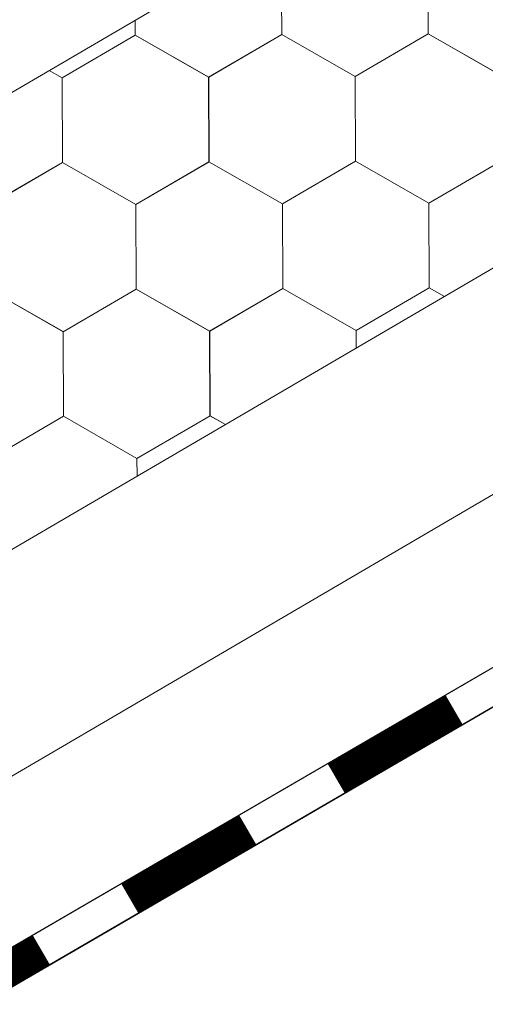
# Model space of a CAD drawing. Units: millimetres. Extents: x 25558 to 32983, y 28508 to 33758.
# Drawn here: x 28754 to 28798, y 29401 to 29494 of the extents above; entities that cross this region are included whole.
import ezdxf

# ---------------------------------------------------------------- set-up
doc = ezdxf.new("R2010")
doc.units = ezdxf.units.MM
doc.layers.add('ВИД', color=253, linetype='Continuous', lineweight=15)

msp = doc.modelspace()

# ---------------------------------------------------------------- linework, layer by layer
at = {"layer": 'ВИД'}
for p, q in [((28390.616, 29275.704, -40.18), (28968.926, 29613.493, -40.18)), ((27746.9, 28856.44, -62.721), (28968.926, 29570.222, -62.721)), ((28334.309, 29177.627, -62.721), (28968.926, 29548.979, -62.721)), ((28343.42, 29168.263, -62.721), (28968.926, 29532.008, -62.721)), ((28345.742, 29165.877, -62.721), (28970.55, 29529.216, -62.721)), ((28345.784, 29165.834, -62.721), (28968.926, 29528.204, -62.721)), ((28778.714, 29492.931, -62.721), (28778.682, 29500.945, -62.721)), ((28778.714, 29492.931, -62.721), (28778.682, 29500.945, -62.721)), ((28778.714, 29492.931, -62.721), (28778.682, 29500.945, -62.721)), ((28778.714, 29492.931, -62.721), (28778.682, 29500.945, -62.721)), ((28778.714, 29492.931, -62.721), (28778.682, 29500.945, -62.721)), ((28778.714, 29492.931, -62.721), (28778.682, 29500.945, -62.721)), ((28778.714, 29492.931, -62.721), (28778.682, 29500.944, -62.721)), ((28778.714, 29492.93, -62.721), (28778.682, 29500.944, -62.721)), ((28778.714, 29492.931, -62.721), (28778.682, 29500.944, -62.721)), ((28778.714, 29492.931, -62.721), (28778.682, 29500.944, -62.721)), ((28778.715, 29492.931, -62.721), (28778.683, 29500.945, -62.721)), ((28778.715, 29492.93, -62.721), (28778.683, 29500.944, -62.721)), ((28778.715, 29492.93, -62.721), (28778.683, 29500.944, -62.721)), ((28778.715, 29492.931, -62.721), (28778.683, 29500.944, -62.721)), ((28778.715, 29492.93, -62.721), (28778.683, 29500.944, -62.721)), ((28778.715, 29492.931, -62.721), (28778.683, 29500.944, -62.721)), ((28778.715, 29492.93, -62.721), (28778.683, 29500.944, -62.721)), ((28778.715, 29492.93, -62.721), (28778.683, 29500.944, -62.721)), ((28778.715, 29492.93, -62.721), (28778.683, 29500.944, -62.721)), ((28778.715, 29492.93, -62.721), (28778.683, 29500.944, -62.721)), ((28778.715, 29492.93, -62.721), (28778.683, 29500.944, -62.721)), ((28778.716, 29492.93, -62.721), (28778.684, 29500.944, -62.721)), ((28778.717, 29492.928, -62.721), (28778.685, 29500.942, -62.721)), ((28778.717, 29492.928, -62.721), (28778.685, 29500.942, -62.721)), ((28778.717, 29492.928, -62.721), (28778.685, 29500.942, -62.721)), ((28778.717, 29492.928, -62.721), (28778.685, 29500.942, -62.721)), ((28778.717, 29492.928, -62.721), (28778.685, 29500.942, -62.721)), ((28778.718, 29492.928, -62.721), (28778.686, 29500.942, -62.721)), ((28778.718, 29492.928, -62.721), (28778.686, 29500.942, -62.721)), ((28778.719, 29492.928, -62.721), (28778.686, 29500.941, -62.721)), ((28778.718, 29492.928, -62.721), (28778.686, 29500.941, -62.721)), ((28778.718, 29492.928, -62.721), (28778.686, 29500.941, -62.721)), ((28778.718, 29492.928, -62.721), (28778.686, 29500.941, -62.721)), ((28778.718, 29492.928, -62.721), (28778.686, 29500.941, -62.721)), ((28792.59, 29492.989, -62.721), (28792.558, 29501.003, -62.721)), ((28792.59, 29492.989, -62.721), (28792.558, 29501.003, -62.721)), ((28792.59, 29492.989, -62.721), (28792.558, 29501.003, -62.721)), ((28792.59, 29492.989, -62.721), (28792.558, 29501.002, -62.721)), ((28792.59, 29492.988, -62.721), (28792.558, 29501.002, -62.721)), ((28792.59, 29492.989, -62.721), (28792.558, 29501.002, -62.721)), ((28792.591, 29492.989, -62.721), (28792.559, 29501.003, -62.721)), ((28792.591, 29492.989, -62.721), (28792.559, 29501.003, -62.721)), ((28792.591, 29492.989, -62.721), (28792.559, 29501.002, -62.721)), ((28792.591, 29492.988, -62.721), (28792.559, 29501.002, -62.721)), ((28792.591, 29492.988, -62.721), (28792.559, 29501.002, -62.721)), ((28792.591, 29492.989, -62.721), (28792.559, 29501.002, -62.721)), ((28792.591, 29492.988, -62.721), (28792.559, 29501.002, -62.721)), ((28792.591, 29492.988, -62.721), (28792.559, 29501.002, -62.721)), ((28792.591, 29492.988, -62.721), (28792.559, 29501.002, -62.721)), ((28792.591, 29492.989, -62.721), (28792.559, 29501.002, -62.721)), ((28792.591, 29492.988, -62.721), (28792.559, 29501.002, -62.721)), ((28792.592, 29492.988, -62.721), (28792.56, 29501.002, -62.721)), ((28792.592, 29492.988, -62.721), (28792.56, 29501.002, -62.721)), ((28792.592, 29492.988, -62.721), (28792.56, 29501.002, -62.721)), ((28792.592, 29492.988, -62.721), (28792.56, 29501.002, -62.721)), ((28792.592, 29492.988, -62.721), (28792.56, 29501.001, -62.721)), ((28792.593, 29492.986, -62.721), (28792.561, 29501, -62.721)), ((28792.593, 29492.986, -62.721), (28792.561, 29501, -62.721)), ((28792.593, 29492.986, -62.721), (28792.561, 29501, -62.721)), ((28792.594, 29492.986, -62.721), (28792.562, 29501, -62.721)), ((28792.594, 29492.986, -62.721), (28792.562, 29501, -62.721)), ((28792.594, 29492.986, -62.721), (28792.562, 29501, -62.721)), ((28792.594, 29492.986, -62.721), (28792.562, 29500.999, -62.721)), ((28792.594, 29492.985, -62.721), (28792.562, 29500.999, -62.721)), ((28792.594, 29492.986, -62.721), (28792.562, 29500.999, -62.721)), ((28792.595, 29492.986, -62.721), (28792.563, 29500.999, -62.721)), ((28792.595, 29492.986, -62.721), (28792.563, 29500.999, -62.721)), ((28792.595, 29492.985, -62.721), (28792.563, 29500.999, -62.721)), ((28764.838, 29492.873, -62.721), (28764.832, 29494.283, -62.721)), ((28764.838, 29492.873, -62.721), (28764.832, 29494.283, -62.721)), ((28764.838, 29492.873, -62.721), (28764.832, 29494.283, -62.721)), ((28764.838, 29492.873, -62.721), (28764.832, 29494.283, -62.721)), ((28764.838, 29492.873, -62.721), (28764.832, 29494.283, -62.721)), ((28764.838, 29492.873, -62.721), (28764.832, 29494.283, -62.721)), ((28764.838, 29492.873, -62.721), (28764.832, 29494.282, -62.721)), ((28764.838, 29492.873, -62.721), (28764.832, 29494.282, -62.721)), ((28764.838, 29492.873, -62.721), (28764.832, 29494.282, -62.721)), ((28764.837, 29492.873, -62.721), (28764.832, 29494.282, -62.721)), ((28764.839, 29492.873, -62.721), (28764.833, 29494.283, -62.721)), ((28764.839, 29492.872, -62.721), (28764.833, 29494.283, -62.721)), ((28764.839, 29492.873, -62.721), (28764.833, 29494.283, -62.721)), ((28764.839, 29492.872, -62.721), (28764.833, 29494.283, -62.721)), ((28764.839, 29492.873, -62.721), (28764.833, 29494.283, -62.721)), ((28764.838, 29492.873, -62.721), (28764.833, 29494.283, -62.721)), ((28764.839, 29492.872, -62.721), (28764.833, 29494.283, -62.721)), ((28764.839, 29492.872, -62.721), (28764.833, 29494.283, -62.721)), ((28764.839, 29492.872, -62.721), (28764.833, 29494.283, -62.721)), ((28764.839, 29492.872, -62.721), (28764.833, 29494.283, -62.721)), ((28764.838, 29492.872, -62.721), (28764.833, 29494.283, -62.721)), ((28764.839, 29492.873, -62.721), (28764.834, 29494.283, -62.721)), ((28785.668, 29488.953, -62.721), (28792.592, 29492.988, -62.721)), ((28785.668, 29488.953, -62.721), (28792.592, 29492.988, -62.721)), ((28785.668, 29488.953, -62.721), (28792.592, 29492.988, -62.721)), ((28785.668, 29488.953, -62.721), (28792.592, 29492.987, -62.721)), ((28785.668, 29488.953, -62.721), (28792.592, 29492.987, -62.721)), ((28785.668, 29488.953, -62.721), (28792.592, 29492.987, -62.721)), ((28785.668, 29488.953, -62.721), (28792.592, 29492.987, -62.721)), ((28785.668, 29488.953, -62.721), (28792.592, 29492.987, -62.721)), ((28785.669, 29488.952, -62.721), (28792.593, 29492.987, -62.721)), ((28785.669, 29488.952, -62.721), (28792.593, 29492.987, -62.721)), ((28785.669, 29488.952, -62.721), (28792.593, 29492.987, -62.721)), ((28785.669, 29488.952, -62.721), (28792.593, 29492.987, -62.721)), ((28785.669, 29488.952, -62.721), (28792.593, 29492.987, -62.721)), ((28785.669, 29488.952, -62.721), (28792.593, 29492.987, -62.721)), ((28785.669, 29488.952, -62.721), (28792.593, 29492.987, -62.721)), ((28785.669, 29488.952, -62.721), (28792.593, 29492.987, -62.721)), ((28785.67, 29488.952, -62.721), (28792.594, 29492.986, -62.721)), ((28785.67, 29488.952, -62.721), (28792.594, 29492.986, -62.721)), ((28785.671, 29488.951, -62.721), (28792.595, 29492.986, -62.721)), ((28785.671, 29488.951, -62.721), (28792.595, 29492.986, -62.721)), ((28799.546, 29489.01, -62.721), (28792.59, 29492.989, -62.721)), ((28799.546, 29489.009, -62.721), (28792.59, 29492.989, -62.721)), ((28799.547, 29489.01, -62.721), (28792.59, 29492.989, -62.721)), ((28799.547, 29489.01, -62.721), (28792.59, 29492.989, -62.721)), ((28799.547, 29489.009, -62.721), (28792.591, 29492.988, -62.721)), ((28799.547, 29489.009, -62.721), (28792.591, 29492.988, -62.721)), ((28799.548, 29489.009, -62.721), (28792.591, 29492.988, -62.721)), ((28799.548, 29489.009, -62.721), (28792.591, 29492.988, -62.721)), ((28799.548, 29489.008, -62.721), (28792.591, 29492.987, -62.721)), ((28799.549, 29489.008, -62.721), (28792.592, 29492.987, -62.721)), ((28799.548, 29489.008, -62.721), (28792.592, 29492.987, -62.721)), ((28799.549, 29489.008, -62.721), (28792.593, 29492.987, -62.721)), ((28757.913, 29488.838, -62.721), (28764.837, 29492.873, -62.721)), ((28771.792, 29488.895, -62.721), (28764.835, 29492.874, -62.721)), ((28771.791, 29488.895, -62.721), (28764.835, 29492.874, -62.721)), ((28771.791, 29488.895, -62.721), (28764.835, 29492.874, -62.721)), ((28771.792, 29488.895, -62.721), (28764.836, 29492.875, -62.721)), ((28771.792, 29488.895, -62.721), (28764.836, 29492.875, -62.721)), ((28771.792, 29488.895, -62.721), (28764.836, 29492.874, -62.721)), ((28771.792, 29488.895, -62.721), (28764.836, 29492.874, -62.721)), ((28771.792, 29488.895, -62.721), (28764.836, 29492.874, -62.721)), ((28771.792, 29488.894, -62.721), (28764.836, 29492.874, -62.721)), ((28771.792, 29488.895, -62.721), (28764.836, 29492.874, -62.721)), ((28771.793, 29488.894, -62.721), (28764.836, 29492.873, -62.721)), ((28771.793, 29488.895, -62.721), (28764.837, 29492.874, -62.721)), ((28771.793, 29488.895, -62.721), (28764.837, 29492.874, -62.721)), ((28771.793, 29488.895, -62.721), (28764.837, 29492.874, -62.721)), ((28771.793, 29488.895, -62.721), (28764.837, 29492.874, -62.721)), ((28771.793, 29488.894, -62.721), (28764.837, 29492.873, -62.721)), ((28771.793, 29488.894, -62.721), (28764.837, 29492.873, -62.721)), ((28771.793, 29488.894, -62.721), (28764.837, 29492.873, -62.721)), ((28771.794, 29488.894, -62.721), (28764.837, 29492.873, -62.721)), ((28771.793, 29488.894, -62.721), (28764.837, 29492.873, -62.721)), ((28771.794, 29488.894, -62.721), (28764.838, 29492.873, -62.721)), ((28771.794, 29488.894, -62.721), (28764.838, 29492.873, -62.721)), ((28771.794, 29488.893, -62.721), (28764.838, 29492.872, -62.721)), ((28771.794, 29488.893, -62.721), (28764.838, 29492.872, -62.721)), ((28771.795, 29488.893, -62.721), (28764.838, 29492.872, -62.721)), ((28771.794, 29488.893, -62.721), (28764.838, 29492.872, -62.721)), ((28771.795, 29488.894, -62.721), (28764.839, 29492.873, -62.721)), ((28771.795, 29488.894, -62.721), (28764.839, 29492.873, -62.721)), ((28771.791, 29488.895, -62.721), (28778.716, 29492.93, -62.721)), ((28771.791, 29488.895, -62.721), (28778.715, 29492.93, -62.721)), ((28771.791, 29488.895, -62.721), (28778.715, 29492.93, -62.721)), ((28771.791, 29488.895, -62.721), (28778.716, 29492.929, -62.721)), ((28771.791, 29488.895, -62.721), (28778.715, 29492.929, -62.721)), ((28771.792, 29488.895, -62.721), (28778.716, 29492.93, -62.721)), ((28771.792, 29488.894, -62.721), (28778.716, 29492.929, -62.721)), ((28771.792, 29488.894, -62.721), (28778.716, 29492.929, -62.721)), ((28771.792, 29488.894, -62.721), (28778.716, 29492.929, -62.721)), ((28771.792, 29488.894, -62.721), (28778.716, 29492.929, -62.721)), ((28771.792, 29488.894, -62.721), (28778.716, 29492.929, -62.721)), ((28771.792, 29488.894, -62.721), (28778.716, 29492.929, -62.721)), ((28771.792, 29488.895, -62.721), (28778.716, 29492.929, -62.721)), ((28771.792, 29488.895, -62.721), (28778.716, 29492.929, -62.721)), ((28771.793, 29488.894, -62.721), (28778.717, 29492.929, -62.721)), ((28771.793, 29488.894, -62.721), (28778.717, 29492.929, -62.721)), ((28771.794, 29488.894, -62.721), (28778.718, 29492.928, -62.721)), ((28771.794, 29488.894, -62.721), (28778.718, 29492.928, -62.721)), ((28771.795, 29488.893, -62.721), (28778.719, 29492.928, -62.721)), ((28771.795, 29488.893, -62.721), (28778.719, 29492.928, -62.721)), ((28785.668, 29488.953, -62.721), (28778.712, 29492.932, -62.721)), ((28785.668, 29488.953, -62.721), (28778.712, 29492.932, -62.721)), ((28785.668, 29488.953, -62.721), (28778.712, 29492.932, -62.721)), ((28785.668, 29488.953, -62.721), (28778.712, 29492.932, -62.721)), ((28785.668, 29488.953, -62.721), (28778.712, 29492.932, -62.721)), ((28785.668, 29488.953, -62.721), (28778.712, 29492.932, -62.721)), ((28785.668, 29488.953, -62.721), (28778.712, 29492.932, -62.721)), ((28785.668, 29488.953, -62.721), (28778.712, 29492.932, -62.721)), ((28785.669, 29488.952, -62.721), (28778.712, 29492.931, -62.721)), ((28785.669, 29488.953, -62.721), (28778.713, 29492.932, -62.721)), ((28785.669, 29488.953, -62.721), (28778.713, 29492.932, -62.721)), ((28785.669, 29488.952, -62.721), (28778.713, 29492.932, -62.721)), ((28785.669, 29488.953, -62.721), (28778.713, 29492.932, -62.721)), ((28785.669, 29488.953, -62.721), (28778.713, 29492.932, -62.721)), ((28785.669, 29488.952, -62.721), (28778.713, 29492.931, -62.721)), ((28785.669, 29488.952, -62.721), (28778.713, 29492.931, -62.721)), ((28785.67, 29488.952, -62.721), (28778.714, 29492.931, -62.721)), ((28785.67, 29488.952, -62.721), (28778.714, 29492.931, -62.721)), ((28785.67, 29488.952, -62.721), (28778.714, 29492.931, -62.721)), ((28785.67, 29488.952, -62.721), (28778.714, 29492.931, -62.721)), ((28785.671, 29488.95, -62.721), (28778.715, 29492.93, -62.721)), ((28785.671, 29488.951, -62.721), (28778.715, 29492.93, -62.721)), ((28785.671, 29488.951, -62.721), (28778.715, 29492.93, -62.721)), ((28785.671, 29488.951, -62.721), (28778.715, 29492.93, -62.721)), ((28785.671, 29488.951, -62.721), (28778.715, 29492.93, -62.721)), ((28785.671, 29488.95, -62.721), (28778.715, 29492.929, -62.721)), ((28785.672, 29488.95, -62.721), (28778.716, 29492.929, -62.721)), ((28785.672, 29488.95, -62.721), (28778.716, 29492.929, -62.721)), ((28757.918, 29488.835, -62.721), (28756.699, 29489.532, -62.721)), ((28757.918, 29488.835, -62.721), (28756.699, 29489.532, -62.721)), ((28757.917, 29488.836, -62.721), (28756.699, 29489.532, -62.721)), ((28757.917, 29488.836, -62.721), (28756.699, 29489.532, -62.721)), ((28757.945, 29480.825, -62.721), (28757.913, 29488.839, -62.721)), ((28757.945, 29480.825, -62.721), (28757.913, 29488.839, -62.721)), ((28757.945, 29480.825, -62.721), (28757.913, 29488.838, -62.721)), ((28757.945, 29480.825, -62.721), (28757.913, 29488.838, -62.721)), ((28757.946, 29480.825, -62.721), (28757.914, 29488.839, -62.721)), ((28757.946, 29480.825, -62.721), (28757.914, 29488.839, -62.721)), ((28757.946, 29480.825, -62.721), (28757.914, 29488.839, -62.721)), ((28757.946, 29480.825, -62.721), (28757.914, 29488.839, -62.721)), ((28757.946, 29480.825, -62.721), (28757.914, 29488.839, -62.721)), ((28757.946, 29480.825, -62.721), (28757.914, 29488.838, -62.721)), ((28757.946, 29480.824, -62.721), (28757.914, 29488.838, -62.721)), ((28757.946, 29480.825, -62.721), (28757.914, 29488.838, -62.721)), ((28757.946, 29480.824, -62.721), (28757.914, 29488.838, -62.721)), ((28757.946, 29480.824, -62.721), (28757.914, 29488.838, -62.721)), ((28757.946, 29480.824, -62.721), (28757.914, 29488.838, -62.721)), ((28757.946, 29480.825, -62.721), (28757.914, 29488.838, -62.721)), ((28757.946, 29480.824, -62.721), (28757.914, 29488.838, -62.721)), ((28757.947, 29480.824, -62.721), (28757.915, 29488.838, -62.721)), ((28757.947, 29480.824, -62.721), (28757.915, 29488.838, -62.721)), ((28757.947, 29480.824, -62.721), (28757.915, 29488.838, -62.721)), ((28757.947, 29480.824, -62.721), (28757.915, 29488.838, -62.721)), ((28757.947, 29480.824, -62.721), (28757.915, 29488.838, -62.721)), ((28757.948, 29480.822, -62.721), (28757.916, 29488.836, -62.721)), ((28757.948, 29480.822, -62.721), (28757.916, 29488.836, -62.721)), ((28757.948, 29480.822, -62.721), (28757.916, 29488.836, -62.721)), ((28757.949, 29480.822, -62.721), (28757.917, 29488.836, -62.721)), ((28757.949, 29480.822, -62.721), (28757.917, 29488.836, -62.721)), ((28757.949, 29480.822, -62.721), (28757.917, 29488.836, -62.721)), ((28757.949, 29480.822, -62.721), (28757.917, 29488.836, -62.721)), ((28757.949, 29480.822, -62.721), (28757.917, 29488.835, -62.721)), ((28757.949, 29480.822, -62.721), (28757.917, 29488.835, -62.721)), ((28757.95, 29480.822, -62.721), (28757.918, 29488.835, -62.721)), ((28757.95, 29480.822, -62.721), (28757.918, 29488.835, -62.721)), ((28757.95, 29480.822, -62.721), (28757.918, 29488.835, -62.721)), ((28771.824, 29480.882, -62.721), (28771.791, 29488.896, -62.721)), ((28771.824, 29480.881, -62.721), (28771.791, 29488.895, -62.721)), ((28771.824, 29480.881, -62.721), (28771.791, 29488.895, -62.721)), ((28771.823, 29480.881, -62.721), (28771.791, 29488.895, -62.721)), ((28771.824, 29480.882, -62.721), (28771.792, 29488.896, -62.721)), ((28771.824, 29480.881, -62.721), (28771.792, 29488.895, -62.721)), ((28771.824, 29480.882, -62.721), (28771.792, 29488.895, -62.721)), ((28771.824, 29480.882, -62.721), (28771.792, 29488.895, -62.721)), ((28771.824, 29480.882, -62.721), (28771.792, 29488.895, -62.721)), ((28771.824, 29480.882, -62.721), (28771.792, 29488.895, -62.721)), ((28771.824, 29480.881, -62.721), (28771.792, 29488.895, -62.721)), ((28771.824, 29480.881, -62.721), (28771.792, 29488.895, -62.721)), ((28771.824, 29480.881, -62.721), (28771.792, 29488.895, -62.721)), ((28771.824, 29480.881, -62.721), (28771.792, 29488.895, -62.721)), ((28771.824, 29480.881, -62.721), (28771.792, 29488.894, -62.721)), ((28771.825, 29480.881, -62.721), (28771.793, 29488.895, -62.721)), ((28771.825, 29480.881, -62.721), (28771.793, 29488.895, -62.721)), ((28771.825, 29480.881, -62.721), (28771.793, 29488.895, -62.721)), ((28771.825, 29480.881, -62.721), (28771.793, 29488.895, -62.721)), ((28771.825, 29480.881, -62.721), (28771.793, 29488.895, -62.721)), ((28771.825, 29480.88, -62.721), (28771.793, 29488.894, -62.721)), ((28771.825, 29480.88, -62.721), (28771.793, 29488.894, -62.721)), ((28771.825, 29480.88, -62.721), (28771.793, 29488.894, -62.721)), ((28771.825, 29480.88, -62.721), (28771.793, 29488.894, -62.721)), ((28771.825, 29480.88, -62.721), (28771.793, 29488.894, -62.721)), ((28771.825, 29480.88, -62.721), (28771.793, 29488.894, -62.721)), ((28771.825, 29480.881, -62.721), (28771.793, 29488.894, -62.721)), ((28771.825, 29480.881, -62.721), (28771.793, 29488.894, -62.721)), ((28771.826, 29480.88, -62.721), (28771.794, 29488.893, -62.721)), ((28771.826, 29480.88, -62.721), (28771.794, 29488.893, -62.721)), ((28771.826, 29480.879, -62.721), (28771.794, 29488.893, -62.721)), ((28771.826, 29480.88, -62.721), (28771.794, 29488.893, -62.721)), ((28771.826, 29480.879, -62.721), (28771.794, 29488.893, -62.721)), ((28771.826, 29480.88, -62.721), (28771.794, 29488.893, -62.721)), ((28785.7, 29480.94, -62.721), (28785.668, 29488.953, -62.721)), ((28785.7, 29480.939, -62.721), (28785.668, 29488.953, -62.721)), ((28785.7, 29480.94, -62.721), (28785.668, 29488.953, -62.721)), ((28785.7, 29480.939, -62.721), (28785.668, 29488.953, -62.721)), ((28785.7, 29480.94, -62.721), (28785.668, 29488.953, -62.721)), ((28785.7, 29480.939, -62.721), (28785.668, 29488.953, -62.721)), ((28785.7, 29480.939, -62.721), (28785.668, 29488.953, -62.721)), ((28785.7, 29480.939, -62.721), (28785.668, 29488.953, -62.721)), ((28785.7, 29480.939, -62.721), (28785.668, 29488.953, -62.721)), ((28785.7, 29480.939, -62.721), (28785.668, 29488.953, -62.721)), ((28785.701, 29480.939, -62.721), (28785.669, 29488.953, -62.721)), ((28785.701, 29480.939, -62.721), (28785.669, 29488.953, -62.721)), ((28785.701, 29480.939, -62.721), (28785.669, 29488.953, -62.721)), ((28785.701, 29480.939, -62.721), (28785.669, 29488.953, -62.721)), ((28785.701, 29480.939, -62.721), (28785.669, 29488.953, -62.721)), ((28785.701, 29480.94, -62.721), (28785.669, 29488.953, -62.721)), ((28785.701, 29480.939, -62.721), (28785.669, 29488.952, -62.721)), ((28785.701, 29480.938, -62.721), (28785.669, 29488.952, -62.721)), ((28785.701, 29480.939, -62.721), (28785.669, 29488.952, -62.721)), ((28785.701, 29480.938, -62.721), (28785.669, 29488.952, -62.721)), ((28785.701, 29480.939, -62.721), (28785.669, 29488.952, -62.721)), ((28785.702, 29480.939, -62.721), (28785.67, 29488.953, -62.721)), ((28785.704, 29480.937, -62.721), (28785.671, 29488.951, -62.721)), ((28785.703, 29480.937, -62.721), (28785.671, 29488.951, -62.721)), ((28785.703, 29480.937, -62.721), (28785.671, 29488.951, -62.721)), ((28785.703, 29480.937, -62.721), (28785.671, 29488.951, -62.721)), ((28785.703, 29480.937, -62.721), (28785.671, 29488.95, -62.721)), ((28785.703, 29480.937, -62.721), (28785.671, 29488.95, -62.721)), ((28785.704, 29480.936, -62.721), (28785.672, 29488.95, -62.721)), ((28785.704, 29480.936, -62.721), (28785.672, 29488.95, -62.721)), ((28785.704, 29480.936, -62.721), (28785.672, 29488.95, -62.721)), ((28785.704, 29480.936, -62.721), (28785.672, 29488.95, -62.721)), ((28785.704, 29480.936, -62.721), (28785.672, 29488.95, -62.721)), ((28785.704, 29480.936, -62.721), (28785.672, 29488.95, -62.721)), ((28751.023, 29476.789, -62.721), (28757.947, 29480.824, -62.721)), ((28751.023, 29476.789, -62.721), (28757.947, 29480.824, -62.721)), ((28751.023, 29476.789, -62.721), (28757.947, 29480.824, -62.721)), ((28751.023, 29476.789, -62.721), (28757.947, 29480.824, -62.721)), ((28751.023, 29476.789, -62.721), (28757.947, 29480.823, -62.721)), ((28751.023, 29476.789, -62.721), (28757.947, 29480.823, -62.721)), ((28751.023, 29476.789, -62.721), (28757.947, 29480.823, -62.721)), ((28751.023, 29476.789, -62.721), (28757.947, 29480.823, -62.721)), ((28751.024, 29476.788, -62.721), (28757.948, 29480.823, -62.721)), ((28751.024, 29476.788, -62.721), (28757.948, 29480.823, -62.721)), ((28751.024, 29476.788, -62.721), (28757.948, 29480.823, -62.721)), ((28751.024, 29476.788, -62.721), (28757.948, 29480.823, -62.721)), ((28751.024, 29476.788, -62.721), (28757.948, 29480.823, -62.721)), ((28751.024, 29476.788, -62.721), (28757.948, 29480.823, -62.721)), ((28751.024, 29476.788, -62.721), (28757.948, 29480.823, -62.721)), ((28751.024, 29476.788, -62.721), (28757.948, 29480.823, -62.721)), ((28751.025, 29476.788, -62.721), (28757.949, 29480.822, -62.721)), ((28751.025, 29476.788, -62.721), (28757.949, 29480.822, -62.721)), ((28751.026, 29476.787, -62.721), (28757.95, 29480.822, -62.721)), ((28751.026, 29476.787, -62.721), (28757.95, 29480.822, -62.721)), ((28764.9, 29476.847, -62.721), (28757.943, 29480.826, -62.721)), ((28764.899, 29476.847, -62.721), (28757.943, 29480.826, -62.721)), ((28764.899, 29476.847, -62.721), (28757.943, 29480.826, -62.721)), ((28764.899, 29476.847, -62.721), (28757.943, 29480.826, -62.721)), ((28764.9, 29476.847, -62.721), (28757.943, 29480.826, -62.721)), ((28764.9, 29476.847, -62.721), (28757.943, 29480.826, -62.721)), ((28764.9, 29476.847, -62.721), (28757.944, 29480.826, -62.721)), ((28764.9, 29476.847, -62.721), (28757.944, 29480.826, -62.721)), ((28764.9, 29476.846, -62.721), (28757.944, 29480.826, -62.721)), ((28764.901, 29476.847, -62.721), (28757.944, 29480.826, -62.721)), ((28764.901, 29476.847, -62.721), (28757.944, 29480.826, -62.721)), ((28764.901, 29476.846, -62.721), (28757.944, 29480.825, -62.721)), ((28764.9, 29476.846, -62.721), (28757.944, 29480.825, -62.721)), ((28764.9, 29476.846, -62.721), (28757.944, 29480.825, -62.721)), ((28764.901, 29476.847, -62.721), (28757.945, 29480.826, -62.721)), ((28764.901, 29476.846, -62.721), (28757.945, 29480.826, -62.721)), ((28764.901, 29476.846, -62.721), (28757.945, 29480.825, -62.721)), ((28764.901, 29476.846, -62.721), (28757.945, 29480.825, -62.721)), ((28764.902, 29476.846, -62.721), (28757.946, 29480.825, -62.721)), ((28764.902, 29476.846, -62.721), (28757.946, 29480.825, -62.721)), ((28764.902, 29476.845, -62.721), (28757.946, 29480.824, -62.721)), ((28764.902, 29476.845, -62.721), (28757.946, 29480.824, -62.721)), ((28764.903, 29476.844, -62.721), (28757.947, 29480.824, -62.721)), ((28764.903, 29476.845, -62.721), (28757.947, 29480.824, -62.721)), ((28764.903, 29476.845, -62.721), (28757.947, 29480.824, -62.721)), ((28764.903, 29476.844, -62.721), (28757.947, 29480.823, -62.721)), ((28764.904, 29476.844, -62.721), (28757.948, 29480.823, -62.721)), ((28764.904, 29476.844, -62.721), (28757.948, 29480.823, -62.721)), ((28764.899, 29476.847, -62.721), (28771.823, 29480.882, -62.721)), ((28764.899, 29476.847, -62.721), (28771.823, 29480.882, -62.721)), ((28764.899, 29476.847, -62.721), (28771.823, 29480.882, -62.721)), ((28764.899, 29476.846, -62.721), (28771.823, 29480.881, -62.721)), ((28764.899, 29476.847, -62.721), (28771.823, 29480.881, -62.721)), ((28764.899, 29476.847, -62.721), (28771.823, 29480.881, -62.721)), ((28764.9, 29476.846, -62.721), (28771.824, 29480.881, -62.721)), ((28764.9, 29476.846, -62.721), (28771.824, 29480.881, -62.721)), ((28764.9, 29476.846, -62.721), (28771.824, 29480.881, -62.721)), ((28764.9, 29476.846, -62.721), (28771.824, 29480.881, -62.721)), ((28764.9, 29476.846, -62.721), (28771.824, 29480.881, -62.721)), ((28764.9, 29476.846, -62.721), (28771.824, 29480.881, -62.721)), ((28764.9, 29476.847, -62.721), (28771.824, 29480.881, -62.721)), ((28764.9, 29476.846, -62.721), (28771.824, 29480.881, -62.721)), ((28764.901, 29476.846, -62.721), (28771.825, 29480.881, -62.721)), ((28764.901, 29476.846, -62.721), (28771.825, 29480.881, -62.721)), ((28764.901, 29476.846, -62.721), (28771.825, 29480.88, -62.721)), ((28764.902, 29476.845, -62.721), (28771.827, 29480.88, -62.721)), ((28764.902, 29476.845, -62.721), (28771.826, 29480.88, -62.721)), ((28764.902, 29476.846, -62.721), (28771.826, 29480.88, -62.721)), ((28778.779, 29476.902, -62.721), (28771.823, 29480.881, -62.721)), ((28778.779, 29476.902, -62.721), (28771.823, 29480.881, -62.721)), ((28778.78, 29476.902, -62.721), (28771.823, 29480.881, -62.721)), ((28778.779, 29476.902, -62.721), (28771.823, 29480.881, -62.721)), ((28778.78, 29476.903, -62.721), (28771.824, 29480.882, -62.721)), ((28778.78, 29476.903, -62.721), (28771.824, 29480.882, -62.721)), ((28778.78, 29476.902, -62.721), (28771.824, 29480.881, -62.721)), ((28778.78, 29476.902, -62.721), (28771.824, 29480.881, -62.721)), ((28778.78, 29476.902, -62.721), (28771.824, 29480.881, -62.721)), ((28778.78, 29476.902, -62.721), (28771.824, 29480.881, -62.721)), ((28778.781, 29476.902, -62.721), (28771.825, 29480.881, -62.721)), ((28778.781, 29476.902, -62.721), (28771.825, 29480.881, -62.721)), ((28778.776, 29476.905, -62.721), (28785.7, 29480.939, -62.721)), ((28778.776, 29476.904, -62.721), (28785.7, 29480.939, -62.721)), ((28778.776, 29476.905, -62.721), (28785.7, 29480.939, -62.721)), ((28778.776, 29476.904, -62.721), (28785.7, 29480.939, -62.721)), ((28778.777, 29476.904, -62.721), (28785.701, 29480.939, -62.721)), ((28778.78, 29476.902, -62.721), (28785.704, 29480.937, -62.721)), ((28778.78, 29476.902, -62.721), (28785.704, 29480.937, -62.721)), ((28778.78, 29476.902, -62.721), (28785.704, 29480.936, -62.721)), ((28778.781, 29476.902, -62.721), (28785.705, 29480.936, -62.721)), ((28792.656, 29476.961, -62.721), (28785.7, 29480.94, -62.721)), ((28792.656, 29476.961, -62.721), (28785.7, 29480.94, -62.721)), ((28792.656, 29476.961, -62.721), (28785.7, 29480.94, -62.721)), ((28792.656, 29476.961, -62.721), (28785.7, 29480.94, -62.721)), ((28792.656, 29476.96, -62.721), (28785.7, 29480.939, -62.721)), ((28792.656, 29476.96, -62.721), (28785.7, 29480.939, -62.721)), ((28792.656, 29476.96, -62.721), (28785.7, 29480.939, -62.721)), ((28792.656, 29476.96, -62.721), (28785.7, 29480.939, -62.721)), ((28792.656, 29476.96, -62.721), (28785.7, 29480.939, -62.721)), ((28792.656, 29476.96, -62.721), (28785.7, 29480.939, -62.721)), ((28792.657, 29476.96, -62.721), (28785.701, 29480.939, -62.721)), ((28792.657, 29476.96, -62.721), (28785.701, 29480.939, -62.721)), ((28792.657, 29476.96, -62.721), (28785.701, 29480.939, -62.721)), ((28792.657, 29476.96, -62.721), (28785.701, 29480.939, -62.721)), ((28792.656, 29476.96, -62.721), (28799.58, 29480.995, -62.721)), ((28792.656, 29476.96, -62.721), (28799.58, 29480.995, -62.721)), ((28792.657, 29476.96, -62.721), (28799.581, 29480.994, -62.721)), ((28792.657, 29476.959, -62.721), (28799.581, 29480.994, -62.721)), ((28792.657, 29476.959, -62.721), (28799.581, 29480.994, -62.721)), ((28792.657, 29476.959, -62.721), (28799.581, 29480.994, -62.721)), ((28792.657, 29476.959, -62.721), (28799.581, 29480.993, -62.721)), ((28792.657, 29476.959, -62.721), (28799.581, 29480.993, -62.721)), ((28792.657, 29476.959, -62.721), (28799.581, 29480.993, -62.721)), ((28764.932, 29468.834, -62.721), (28764.899, 29476.847, -62.721)), ((28764.932, 29468.833, -62.721), (28764.899, 29476.847, -62.721)), ((28764.931, 29468.834, -62.721), (28764.899, 29476.847, -62.721)), ((28764.931, 29468.833, -62.721), (28764.899, 29476.847, -62.721)), ((28764.931, 29468.833, -62.721), (28764.899, 29476.847, -62.721)), ((28764.931, 29468.833, -62.721), (28764.899, 29476.847, -62.721)), ((28764.932, 29468.833, -62.721), (28764.9, 29476.847, -62.721)), ((28764.932, 29468.833, -62.721), (28764.9, 29476.847, -62.721)), ((28764.932, 29468.833, -62.721), (28764.9, 29476.847, -62.721)), ((28764.932, 29468.834, -62.721), (28764.9, 29476.847, -62.721)), ((28764.932, 29468.834, -62.721), (28764.9, 29476.847, -62.721)), ((28764.932, 29468.833, -62.721), (28764.9, 29476.847, -62.721)), ((28764.932, 29468.833, -62.721), (28764.9, 29476.847, -62.721)), ((28764.932, 29468.833, -62.721), (28764.9, 29476.847, -62.721)), ((28764.932, 29468.833, -62.721), (28764.9, 29476.846, -62.721)), ((28764.932, 29468.832, -62.721), (28764.9, 29476.846, -62.721)), ((28764.932, 29468.833, -62.721), (28764.9, 29476.846, -62.721)), ((28764.933, 29468.833, -62.721), (28764.901, 29476.847, -62.721)), ((28764.933, 29468.833, -62.721), (28764.901, 29476.847, -62.721)), ((28764.933, 29468.833, -62.721), (28764.901, 29476.847, -62.721)), ((28764.933, 29468.833, -62.721), (28764.901, 29476.846, -62.721)), ((28764.933, 29468.832, -62.721), (28764.901, 29476.846, -62.721)), ((28764.934, 29468.831, -62.721), (28764.902, 29476.845, -62.721)), ((28764.934, 29468.831, -62.721), (28764.902, 29476.845, -62.721)), ((28764.934, 29468.831, -62.721), (28764.902, 29476.844, -62.721)), ((28764.935, 29468.83, -62.721), (28764.903, 29476.844, -62.721)), ((28764.935, 29468.83, -62.721), (28764.903, 29476.844, -62.721)), ((28764.935, 29468.83, -62.721), (28764.903, 29476.844, -62.721)), ((28764.935, 29468.831, -62.721), (28764.903, 29476.844, -62.721)), ((28764.935, 29468.831, -62.721), (28764.903, 29476.844, -62.721)), ((28764.935, 29468.831, -62.721), (28764.903, 29476.844, -62.721)), ((28764.936, 29468.83, -62.721), (28764.904, 29476.844, -62.721)), ((28764.936, 29468.83, -62.721), (28764.904, 29476.844, -62.721)), ((28764.936, 29468.83, -62.721), (28764.904, 29476.844, -62.721)), ((28778.808, 29468.891, -62.721), (28778.776, 29476.905, -62.721)), ((28778.808, 29468.891, -62.721), (28778.776, 29476.905, -62.721)), ((28778.808, 29468.891, -62.721), (28778.776, 29476.904, -62.721)), ((28778.809, 29468.891, -62.721), (28778.777, 29476.904, -62.721)), ((28778.811, 29468.889, -62.721), (28778.779, 29476.903, -62.721)), ((28778.811, 29468.889, -62.721), (28778.779, 29476.903, -62.721)), ((28778.812, 29468.888, -62.721), (28778.779, 29476.902, -62.721)), ((28778.811, 29468.889, -62.721), (28778.779, 29476.902, -62.721)), ((28778.811, 29468.889, -62.721), (28778.779, 29476.902, -62.721)), ((28778.811, 29468.889, -62.721), (28778.779, 29476.902, -62.721)), ((28778.811, 29468.889, -62.721), (28778.779, 29476.902, -62.721)), ((28778.812, 29468.888, -62.721), (28778.78, 29476.902, -62.721)), ((28778.812, 29468.888, -62.721), (28778.78, 29476.902, -62.721)), ((28778.812, 29468.888, -62.721), (28778.78, 29476.902, -62.721)), ((28778.812, 29468.888, -62.721), (28778.78, 29476.902, -62.721)), ((28778.812, 29468.888, -62.721), (28778.78, 29476.902, -62.721)), ((28792.688, 29468.946, -62.721), (28792.656, 29476.96, -62.721)), ((28792.688, 29468.946, -62.721), (28792.656, 29476.96, -62.721)), ((28792.688, 29468.947, -62.721), (28792.656, 29476.96, -62.721)), ((28792.688, 29468.946, -62.721), (28792.656, 29476.96, -62.721)), ((28792.688, 29468.946, -62.721), (28792.656, 29476.96, -62.721)), ((28792.689, 29468.945, -62.721), (28792.657, 29476.959, -62.721)), ((28792.689, 29468.945, -62.721), (28792.657, 29476.959, -62.721)), ((28792.689, 29468.945, -62.721), (28792.657, 29476.959, -62.721)), ((28792.689, 29468.945, -62.721), (28792.657, 29476.959, -62.721)), ((28758.011, 29464.797, -62.721), (28751.055, 29468.776, -62.721)), ((28758.011, 29464.797, -62.721), (28751.055, 29468.776, -62.721)), ((28758.012, 29464.796, -62.721), (28751.055, 29468.775, -62.721)), ((28758.011, 29464.796, -62.721), (28751.055, 29468.775, -62.721)), ((28758.011, 29464.796, -62.721), (28751.055, 29468.775, -62.721)), ((28758.011, 29464.796, -62.721), (28751.055, 29468.775, -62.721)), ((28758.011, 29464.796, -62.721), (28751.055, 29468.775, -62.721)), ((28758.012, 29464.796, -62.721), (28751.056, 29468.775, -62.721)), ((28758.012, 29464.796, -62.721), (28751.056, 29468.775, -62.721)), ((28758.012, 29464.796, -62.721), (28751.056, 29468.775, -62.721)), ((28758.012, 29464.796, -62.721), (28751.056, 29468.775, -62.721)), ((28758.012, 29464.796, -62.721), (28751.056, 29468.775, -62.721)), ((28758.011, 29464.796, -62.721), (28764.935, 29468.831, -62.721)), ((28758.011, 29464.796, -62.721), (28764.935, 29468.831, -62.721)), ((28758.012, 29464.796, -62.721), (28764.936, 29468.83, -62.721)), ((28758.012, 29464.796, -62.721), (28764.936, 29468.83, -62.721)), ((28758.013, 29464.795, -62.721), (28764.937, 29468.83, -62.721)), ((28758.013, 29464.796, -62.721), (28764.937, 29468.83, -62.721)), ((28758.013, 29464.795, -62.721), (28764.937, 29468.83, -62.721)), ((28758.013, 29464.796, -62.721), (28764.937, 29468.83, -62.721)), ((28758.013, 29464.796, -62.721), (28764.937, 29468.83, -62.721)), ((28771.887, 29464.854, -62.721), (28764.931, 29468.833, -62.721)), ((28771.887, 29464.854, -62.721), (28764.931, 29468.833, -62.721)), ((28771.888, 29464.855, -62.721), (28764.932, 29468.834, -62.721)), ((28771.888, 29464.855, -62.721), (28764.932, 29468.834, -62.721)), ((28771.888, 29464.854, -62.721), (28764.932, 29468.833, -62.721)), ((28771.888, 29464.854, -62.721), (28764.932, 29468.833, -62.721)), ((28771.889, 29464.854, -62.721), (28764.933, 29468.833, -62.721)), ((28771.889, 29464.854, -62.721), (28764.933, 29468.833, -62.721)), ((28771.893, 29464.851, -62.721), (28764.936, 29468.83, -62.721)), ((28771.892, 29464.851, -62.721), (28764.936, 29468.83, -62.721)), ((28771.893, 29464.852, -62.721), (28764.937, 29468.831, -62.721)), ((28771.893, 29464.852, -62.721), (28764.937, 29468.831, -62.721)), ((28771.893, 29464.851, -62.721), (28764.937, 29468.83, -62.721)), ((28771.893, 29464.851, -62.721), (28764.937, 29468.83, -62.721)), ((28771.887, 29464.854, -62.721), (28778.812, 29468.889, -62.721)), ((28771.887, 29464.854, -62.721), (28778.811, 29468.889, -62.721)), ((28771.888, 29464.854, -62.721), (28778.812, 29468.888, -62.721)), ((28771.888, 29464.853, -62.721), (28778.812, 29468.888, -62.721)), ((28771.888, 29464.853, -62.721), (28778.812, 29468.888, -62.721)), ((28771.888, 29464.853, -62.721), (28778.812, 29468.888, -62.721)), ((28771.888, 29464.853, -62.721), (28778.812, 29468.887, -62.721)), ((28771.888, 29464.853, -62.721), (28778.812, 29468.887, -62.721)), ((28771.889, 29464.853, -62.721), (28778.813, 29468.887, -62.721)), ((28785.763, 29464.913, -62.721), (28778.807, 29468.892, -62.721)), ((28785.763, 29464.913, -62.721), (28778.807, 29468.892, -62.721)), ((28785.764, 29464.913, -62.721), (28778.808, 29468.892, -62.721)), ((28785.764, 29464.913, -62.721), (28778.808, 29468.892, -62.721)), ((28785.764, 29464.913, -62.721), (28778.808, 29468.892, -62.721)), ((28785.764, 29464.913, -62.721), (28778.808, 29468.892, -62.721)), ((28785.764, 29464.912, -62.721), (28778.808, 29468.891, -62.721)), ((28785.764, 29464.912, -62.721), (28778.808, 29468.891, -62.721)), ((28785.765, 29464.912, -62.721), (28778.809, 29468.891, -62.721)), ((28785.765, 29464.912, -62.721), (28778.809, 29468.891, -62.721)), ((28785.768, 29464.908, -62.721), (28778.812, 29468.888, -62.721)), ((28785.768, 29464.909, -62.721), (28778.812, 29468.888, -62.721)), ((28785.768, 29464.909, -62.721), (28778.812, 29468.888, -62.721)), ((28785.768, 29464.909, -62.721), (28778.812, 29468.888, -62.721)), ((28785.768, 29464.909, -62.721), (28778.812, 29468.888, -62.721)), ((28785.768, 29464.908, -62.721), (28778.812, 29468.887, -62.721)), ((28785.763, 29464.913, -62.721), (28792.687, 29468.947, -62.721)), ((28785.763, 29464.913, -62.721), (28792.687, 29468.947, -62.721)), ((28785.763, 29464.913, -62.721), (28792.688, 29468.947, -62.721)), ((28785.764, 29464.912, -62.721), (28792.688, 29468.947, -62.721)), ((28785.764, 29464.912, -62.721), (28792.688, 29468.947, -62.721)), ((28785.764, 29464.913, -62.721), (28792.688, 29468.947, -62.721)), ((28785.764, 29464.912, -62.721), (28792.688, 29468.947, -62.721)), ((28785.764, 29464.913, -62.721), (28792.688, 29468.947, -62.721)), ((28785.764, 29464.912, -62.721), (28792.688, 29468.947, -62.721)), ((28785.764, 29464.913, -62.721), (28792.688, 29468.947, -62.721)), ((28785.764, 29464.912, -62.721), (28792.688, 29468.946, -62.721)), ((28785.764, 29464.912, -62.721), (28792.688, 29468.946, -62.721)), ((28794.128, 29468.123, -62.721), (28792.688, 29468.947, -62.721)), ((28794.128, 29468.123, -62.721), (28792.688, 29468.947, -62.721)), ((28794.128, 29468.123, -62.721), (28792.688, 29468.946, -62.721)), ((28794.128, 29468.123, -62.721), (28792.688, 29468.946, -62.721)), ((28794.128, 29468.123, -62.721), (28792.688, 29468.946, -62.721)), ((28794.128, 29468.123, -62.721), (28792.688, 29468.946, -62.721)), ((28794.128, 29468.123, -62.721), (28792.689, 29468.946, -62.721)), ((28794.128, 29468.123, -62.721), (28792.689, 29468.946, -62.721)), ((28794.127, 29468.122, -62.721), (28792.689, 29468.945, -62.721)), ((28794.127, 29468.122, -62.721), (28792.689, 29468.945, -62.721)), ((28758.042, 29456.783, -62.721), (28758.01, 29464.797, -62.721)), ((28758.042, 29456.783, -62.721), (28758.01, 29464.797, -62.721)), ((28758.042, 29456.783, -62.721), (28758.01, 29464.796, -62.721)), ((28758.044, 29456.782, -62.721), (28758.011, 29464.796, -62.721)), ((28758.044, 29456.782, -62.721), (28758.011, 29464.796, -62.721)), ((28758.043, 29456.782, -62.721), (28758.011, 29464.796, -62.721)), ((28758.043, 29456.782, -62.721), (28758.011, 29464.796, -62.721)), ((28758.043, 29456.782, -62.721), (28758.011, 29464.796, -62.721)), ((28758.043, 29456.783, -62.721), (28758.011, 29464.796, -62.721)), ((28758.043, 29456.783, -62.721), (28758.011, 29464.796, -62.721)), ((28758.043, 29456.783, -62.721), (28758.011, 29464.796, -62.721)), ((28758.044, 29456.782, -62.721), (28758.012, 29464.796, -62.721)), ((28758.045, 29456.782, -62.721), (28758.013, 29464.796, -62.721)), ((28758.045, 29456.782, -62.721), (28758.013, 29464.796, -62.721)), ((28758.045, 29456.782, -62.721), (28758.013, 29464.796, -62.721)), ((28758.045, 29456.782, -62.721), (28758.013, 29464.796, -62.721)), ((28771.92, 29456.839, -62.721), (28771.888, 29464.853, -62.721)), ((28771.92, 29456.839, -62.721), (28771.888, 29464.853, -62.721)), ((28771.92, 29456.839, -62.721), (28771.888, 29464.853, -62.721)), ((28771.921, 29456.839, -62.721), (28771.889, 29464.853, -62.721)), ((28771.925, 29456.837, -62.721), (28771.893, 29464.851, -62.721)), ((28771.925, 29456.837, -62.721), (28771.893, 29464.851, -62.721)), ((28771.925, 29456.838, -62.721), (28771.893, 29464.851, -62.721)), ((28771.925, 29456.837, -62.721), (28771.893, 29464.851, -62.721)), ((28771.925, 29456.838, -62.721), (28771.893, 29464.851, -62.721)), ((28785.775, 29463.244, -62.721), (28785.768, 29464.909, -62.721)), ((28785.774, 29463.243, -62.721), (28785.768, 29464.909, -62.721)), ((28785.775, 29463.244, -62.721), (28785.768, 29464.908, -62.721)), ((28785.775, 29463.244, -62.721), (28785.768, 29464.908, -62.721)), ((28785.775, 29463.244, -62.721), (28785.768, 29464.908, -62.721)), ((28751.119, 29452.748, -62.721), (28758.043, 29456.783, -62.721)), ((28751.119, 29452.748, -62.721), (28758.043, 29456.783, -62.721)), ((28751.12, 29452.748, -62.721), (28758.044, 29456.782, -62.721)), ((28751.12, 29452.747, -62.721), (28758.044, 29456.782, -62.721)), ((28751.12, 29452.747, -62.721), (28758.044, 29456.782, -62.721)), ((28751.12, 29452.747, -62.721), (28758.044, 29456.782, -62.721)), ((28751.12, 29452.747, -62.721), (28758.044, 29456.781, -62.721)), ((28751.12, 29452.747, -62.721), (28758.044, 29456.781, -62.721)), ((28751.12, 29452.747, -62.721), (28758.044, 29456.781, -62.721)), ((28764.999, 29452.803, -62.721), (28758.043, 29456.782, -62.721)), ((28764.999, 29452.803, -62.721), (28758.043, 29456.782, -62.721)), ((28765, 29452.802, -62.721), (28758.043, 29456.781, -62.721)), ((28765.001, 29452.804, -62.721), (28758.044, 29456.783, -62.721)), ((28765, 29452.804, -62.721), (28758.044, 29456.783, -62.721)), ((28765, 29452.804, -62.721), (28758.044, 29456.783, -62.721)), ((28765, 29452.804, -62.721), (28758.044, 29456.783, -62.721)), ((28765.001, 29452.804, -62.721), (28758.044, 29456.783, -62.721)), ((28765.001, 29452.804, -62.721), (28758.044, 29456.783, -62.721)), ((28765, 29452.803, -62.721), (28758.044, 29456.782, -62.721)), ((28765, 29452.803, -62.721), (28758.044, 29456.782, -62.721)), ((28765, 29452.802, -62.721), (28758.044, 29456.781, -62.721)), ((28765.001, 29452.803, -62.721), (28758.045, 29456.782, -62.721)), ((28765.001, 29452.803, -62.721), (28758.045, 29456.782, -62.721)), ((28765.001, 29452.803, -62.721), (28758.045, 29456.782, -62.721)), ((28765.001, 29452.803, -62.721), (28758.045, 29456.782, -62.721)), ((28765, 29452.804, -62.721), (28771.924, 29456.839, -62.721)), ((28765, 29452.804, -62.721), (28771.924, 29456.839, -62.721)), ((28765, 29452.804, -62.721), (28771.924, 29456.839, -62.721)), ((28765, 29452.804, -62.721), (28771.924, 29456.839, -62.721)), ((28765, 29452.804, -62.721), (28771.924, 29456.838, -62.721)), ((28765, 29452.804, -62.721), (28771.924, 29456.838, -62.721)), ((28765.001, 29452.803, -62.721), (28771.925, 29456.838, -62.721)), ((28765.001, 29452.803, -62.721), (28771.925, 29456.838, -62.721)), ((28765.001, 29452.803, -62.721), (28771.925, 29456.838, -62.721)), ((28765.001, 29452.804, -62.721), (28771.925, 29456.838, -62.721)), ((28765.001, 29452.804, -62.721), (28771.925, 29456.838, -62.721)), ((28765.001, 29452.803, -62.721), (28771.925, 29456.837, -62.721)), ((28773.381, 29456.004, -62.721), (28771.919, 29456.84, -62.721)), ((28773.381, 29456.004, -62.721), (28771.919, 29456.84, -62.721)), ((28773.381, 29456.005, -62.721), (28771.92, 29456.841, -62.721)), ((28773.381, 29456.005, -62.721), (28771.92, 29456.841, -62.721)), ((28773.381, 29456.004, -62.721), (28771.92, 29456.84, -62.721)), ((28773.381, 29456.004, -62.721), (28771.92, 29456.84, -62.721)), ((28773.38, 29456.004, -62.721), (28771.92, 29456.839, -62.721)), ((28773.38, 29456.004, -62.721), (28771.92, 29456.839, -62.721)), ((28773.381, 29456.004, -62.721), (28771.921, 29456.84, -62.721)), ((28773.381, 29456.004, -62.721), (28771.921, 29456.84, -62.721)), ((28765.006, 29451.113, -62.721), (28764.999, 29452.803, -62.721)), ((28765.006, 29451.113, -62.721), (28764.999, 29452.803, -62.721)), ((28765.006, 29451.113, -62.721), (28764.999, 29452.802, -62.721)), ((28765.007, 29451.113, -62.721), (28765, 29452.802, -62.721)), ((28765.007, 29451.113, -62.721), (28765, 29452.802, -62.721))]:
    msp.add_line(p, q, dxfattribs=at)
at = {"layer": 'ВИД', "elevation": -62.721}
msp.add_lwpolyline([(28343.42, 29168.263), (28968.926, 29532.008)], dxfattribs=at)
at = {"layer": 'ВИД', "const_width": 3.231, "elevation": -62.721}
for points in [[(28783.86, 29422.52), (28795.032, 29429.017)], [(28764.31, 29411.151), (28775.482, 29417.648)], [(28744.76, 29399.783), (28755.932, 29406.279)]]:
    msp.add_lwpolyline(points, dxfattribs=at)

doc.saveas('drawing.dxf')
